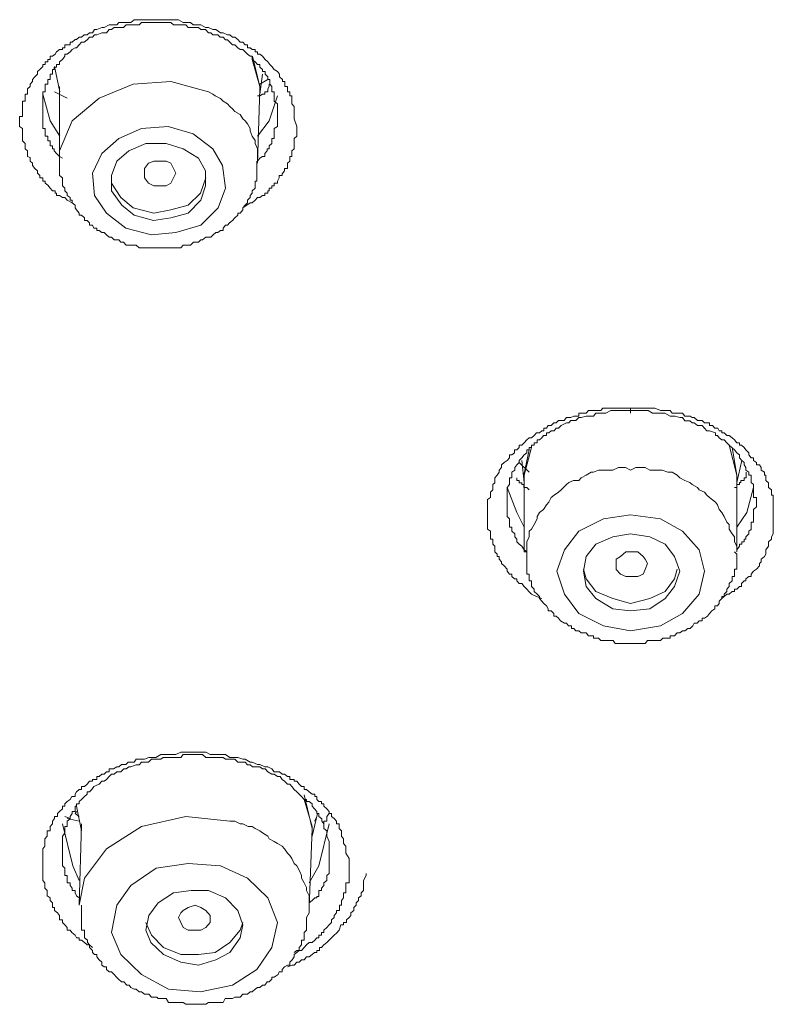
# Model space of a CAD drawing. Units: inches. Extents: x -731 to 1233, y -1017 to 431.
# Drawn here: x 3 to 15, y -101 to -86 of the extents above; entities that cross this region are included whole.
import ezdxf

# ---------------------------------------------------------------- set-up
doc = ezdxf.new("R2010")
doc.units = ezdxf.units.IN
doc.header["$MEASUREMENT"] = 0
doc.layers.add('图层 1', color=7, linetype='Continuous')

msp = doc.modelspace()

# ---------------------------------------------------------------- linework, layer by layer
at = {"layer": '图层 1', "color": 7, "lineweight": 9}
for points in [[(3.951, -88.907), (3.905, -88.868), (3.828, -88.83), (3.79, -88.787), (3.751, -88.787), (3.705, -88.757), (3.659, -88.757), (3.659, -88.718), (3.636, -88.718), (3.636, -88.68), (3.598, -88.68), (3.559, -88.638), (3.521, -88.595), (3.482, -88.564), (3.482, -88.53), (3.444, -88.53), (3.444, -88.476), (3.398, -88.476), (3.398, -88.441), (3.359, -88.407), (3.359, -88.368), (3.321, -88.33), (3.282, -88.284), (3.282, -88.249), (3.244, -88.215), (3.244, -88.161), (3.205, -88.142), (3.205, -88.095), (3.205, -88.057), (3.167, -88.026), (3.167, -87.976), (3.167, -87.942), (3.129, -87.899), (3.129, -87.865), (3.129, -87.826), (3.129, -87.788), (3.129, -87.742), (3.129, -87.707), (3.082, -87.673), (3.082, -87.634), (3.082, -87.588), (3.082, -87.557), (3.082, -87.519), (3.129, -87.519), (3.129, -87.488), (3.129, -87.442), (3.129, -87.4), (3.129, -87.361), (3.129, -87.319), (3.129, -87.281), (3.167, -87.281), (3.167, -87.238), (3.167, -87.196), (3.167, -87.169), (3.205, -87.169), (3.205, -87.131), (3.205, -87.088), (3.244, -87.05), (3.244, -87.011), (3.282, -86.973), (3.282, -86.942), (3.321, -86.896), (3.359, -86.858), (3.359, -86.815), (3.398, -86.785), (3.444, -86.739), (3.444, -86.704), (3.482, -86.704), (3.482, -86.662), (3.521, -86.662), (3.521, -86.627), (3.559, -86.627), (3.559, -86.573), (3.598, -86.573), (3.636, -86.543), (3.659, -86.508), (3.705, -86.469), (3.751, -86.469), (3.751, -86.443), (3.79, -86.443), (3.79, -86.396), (3.828, -86.396), (3.874, -86.396), (3.874, -86.358), (3.905, -86.358), (3.951, -86.316), (3.974, -86.316), (4.013, -86.277), (4.051, -86.277), (4.09, -86.239), (4.136, -86.239), (4.174, -86.208), (4.22, -86.208), (4.251, -86.158), (4.289, -86.158), (4.366, -86.124), (4.405, -86.124), (4.482, -86.085), (4.52, -86.085), (4.605, -86.085), (4.635, -86.047), (4.705, -86.047), (4.751, -86.047), (4.82, -86.047), (4.874, -86.004), (4.951, -86.004), (4.989, -86.004), (5.066, -86.004), (5.104, -86.004), (5.181, -86.004), (5.22, -86.004), (5.289, -86.004), (5.327, -86.004), (5.412, -86.004), (5.45, -86.004), (5.527, -86.004), (5.566, -86.004), (5.643, -86.047), (5.719, -86.047), (5.758, -86.047), (5.796, -86.085), (5.881, -86.085), (5.919, -86.085), (5.989, -86.124), (6.035, -86.124), (6.104, -86.158), (6.15, -86.158), (6.227, -86.208), (6.265, -86.208), (6.334, -86.239), (6.373, -86.239), (6.411, -86.277), (6.45, -86.277), (6.496, -86.316), (6.534, -86.358), (6.573, -86.358), (6.611, -86.396), (6.65, -86.396), (6.65, -86.443), (6.688, -86.443), (6.719, -86.469), (6.765, -86.469), (6.765, -86.508), (6.803, -86.508), (6.803, -86.543), (6.842, -86.543), (6.88, -86.573), (6.926, -86.627), (6.965, -86.662), (6.996, -86.704), (7.026, -86.739), (7.065, -86.785), (7.119, -86.815), (7.149, -86.858), (7.149, -86.896), (7.196, -86.942), (7.196, -86.973), (7.234, -86.973), (7.234, -87.011), (7.234, -87.05), (7.272, -87.05), (7.272, -87.088), (7.272, -87.131), (7.311, -87.131), (7.311, -87.169), (7.311, -87.196), (7.342, -87.196), (7.342, -87.238), (7.342, -87.281), (7.342, -87.319), (7.38, -87.361), (7.38, -87.4), (7.38, -87.442), (7.38, -87.488), (7.38, -87.557), (7.419, -87.673)], [(7.119, -87.488), (7.119, -87.361), (7.119, -87.319), (7.065, -87.281), (7.065, -87.238), (7.065, -87.196), (7.065, -87.169), (7.065, -87.131), (7.026, -87.131), (7.026, -87.088), (7.026, -87.05), (6.996, -87.011), (6.996, -86.973), (6.996, -86.942), (6.965, -86.942), (6.965, -86.896), (6.926, -86.858), (6.926, -86.815), (6.88, -86.815), (6.88, -86.785), (6.842, -86.746), (6.842, -86.704), (6.803, -86.704), (6.765, -86.662), (6.719, -86.627), (6.719, -86.573), (6.688, -86.573), (6.65, -86.543), (6.611, -86.508), (6.573, -86.469), (6.534, -86.469), (6.496, -86.443), (6.45, -86.396), (6.411, -86.396), (6.373, -86.358), (6.334, -86.32), (6.304, -86.32), (6.265, -86.277), (6.219, -86.277), (6.181, -86.239), (6.104, -86.239), (6.073, -86.208), (6.035, -86.208), (5.989, -86.158), (5.942, -86.158), (5.919, -86.158), (5.881, -86.124), (5.796, -86.124), (5.758, -86.124), (5.719, -86.124), (5.681, -86.085), (5.643, -86.085), (5.604, -86.085), (5.527, -86.085), (5.489, -86.085), (5.45, -86.047), (5.412, -86.047), (5.373, -86.047), (5.289, -86.047), (5.25, -86.047), (5.22, -86.047), (5.181, -86.047), (5.135, -86.047), (5.058, -86.047), (5.035, -86.047), (4.989, -86.047), (4.951, -86.085), (4.905, -86.085), (4.82, -86.085), (4.789, -86.085), (4.751, -86.085), (4.705, -86.124), (4.682, -86.124), (4.605, -86.124), (4.559, -86.124), (4.52, -86.158), (4.482, -86.158), (4.443, -86.208), (4.405, -86.208), (4.366, -86.208), (4.289, -86.239), (4.251, -86.239), (4.22, -86.277), (4.174, -86.277), (4.136, -86.32), (4.09, -86.358), (4.051, -86.358), (4.013, -86.396), (3.974, -86.443), (3.951, -86.443), (3.905, -86.469), (3.874, -86.508), (3.828, -86.543), (3.79, -86.543), (3.79, -86.573), (3.751, -86.627), (3.705, -86.662), (3.705, -86.704), (3.659, -86.704), (3.659, -86.746), (3.621, -86.746), (3.621, -86.785), (3.598, -86.785), (3.598, -86.815), (3.598, -86.858), (3.559, -86.858), (3.559, -86.896), (3.559, -86.942), (3.521, -86.942), (3.521, -86.973), (3.521, -87.011), (3.482, -87.011), (3.482, -87.05), (3.482, -87.088), (3.482, -87.131), (3.444, -87.131), (3.444, -87.169), (3.444, -87.196), (3.444, -87.238), (3.444, -87.281), (3.444, -87.319), (3.444, -87.361), (3.444, -87.4), (3.444, -87.442), (3.444, -87.488), (3.444, -87.519), (3.444, -87.557), (3.444, -87.596), (3.444, -87.634), (3.444, -87.673), (3.444, -87.707), (3.482, -87.707), (3.482, -87.742), (3.482, -87.788), (3.482, -87.826), (3.521, -87.826), (3.521, -87.865), (3.521, -87.899), (3.559, -87.899), (3.559, -87.942), (3.559, -87.976), (3.598, -87.976), (3.598, -88.026), (3.621, -88.026), (3.621, -88.057), (3.659, -88.095), (3.705, -88.142), (3.751, -88.169)], [(6.719, -86.627), (6.842, -87.05), (6.842, -87.131)], [(6.842, -87.088), (6.842, -87.05), (6.727, -86.573)], [(3.628, -86.739), (3.713, -87.131)], [(6.842, -87.169), (6.88, -86.854)], [(6.035, -87.131), (5.45, -86.973), (4.858, -87.011), (4.328, -87.234), (3.905, -87.588), (3.705, -88.057), (3.705, -88.215)], [(6.988, -87.011), (6.988, -87.05), (6.965, -87.088), (6.965, -87.131), (6.919, -87.131), (6.919, -87.169), (6.88, -87.169), (6.842, -87.196), (6.803, -87.196)], [(6.965, -86.942), (6.842, -87.011)], [(3.444, -87.169), (3.559, -87.588), (3.713, -87.826)], [(3.628, -87.131), (3.828, -87.234)], [(3.705, -87.05), (3.705, -88.215)], [(6.803, -88.215), (6.803, -88.142), (6.803, -88.057), (6.803, -88.026), (6.765, -87.942), (6.765, -87.896), (6.719, -87.826), (6.688, -87.742), (6.688, -87.707), (6.65, -87.634), (6.611, -87.588), (6.573, -87.557), (6.534, -87.488), (6.45, -87.442), (6.411, -87.4), (6.373, -87.361), (6.334, -87.319), (6.265, -87.281), (6.227, -87.238), (6.142, -87.196), (6.104, -87.169), (6.035, -87.131)], [(6.803, -88.249), (6.842, -87.088)], [(6.803, -87.826), (6.988, -87.588), (7.119, -87.196)], [(6.803, -88.215), (6.842, -88.169), (6.88, -88.142), (6.919, -88.142), (6.919, -88.095), (6.957, -88.057), (6.957, -88.026), (6.988, -88.026), (6.988, -87.976), (7.026, -87.942), (7.026, -87.896), (7.026, -87.865), (7.065, -87.865), (7.065, -87.826), (7.065, -87.788), (7.065, -87.742), (7.065, -87.707), (7.119, -87.673), (7.119, -87.634), (7.119, -87.557), (7.119, -87.519), (7.119, -87.488)], [(6.104, -88.026), (5.796, -87.788), (5.404, -87.673), (4.989, -87.707), (4.635, -87.865), (4.366, -88.095), (4.22, -88.407), (4.251, -88.757), (4.443, -89.03), (4.743, -89.264), (5.143, -89.372), (5.527, -89.333), (5.919, -89.218), (6.188, -88.949), (6.304, -88.638), (6.258, -88.284), (6.104, -88.026)], [(7.419, -87.673), (7.419, -87.707), (7.419, -87.742), (7.419, -87.788), (7.419, -87.826), (7.38, -87.865), (7.38, -87.899), (7.38, -87.942), (7.38, -87.976), (7.38, -88.026), (7.342, -88.057), (7.342, -88.095), (7.342, -88.142), (7.311, -88.142), (7.311, -88.169), (7.311, -88.215), (7.272, -88.249), (7.272, -88.284), (7.272, -88.33), (7.226, -88.33), (7.226, -88.368), (7.188, -88.415), (7.188, -88.441), (7.142, -88.441), (7.142, -88.476), (7.119, -88.53), (7.119, -88.564), (7.065, -88.564), (7.065, -88.603), (7.026, -88.603), (7.026, -88.638), (6.988, -88.638), (6.988, -88.68), (6.965, -88.68), (6.965, -88.718), (6.919, -88.718), (6.919, -88.757), (6.88, -88.757), (6.842, -88.787), (6.803, -88.787), (6.765, -88.83), (6.719, -88.868), (6.688, -88.868), (6.573, -88.949)], [(5.881, -88.169), (5.643, -88.026), (5.373, -87.942), (5.058, -87.942), (4.789, -88.057), (4.605, -88.215), (4.52, -88.441), (4.52, -88.68), (4.682, -88.907), (4.874, -89.064), (5.174, -89.145), (5.45, -89.106), (5.719, -89.03), (5.919, -88.83), (5.989, -88.603), (5.989, -88.368), (5.881, -88.169)], [(3.705, -88.215), (3.705, -88.249), (3.705, -88.284), (3.705, -88.322), (3.705, -88.368), (3.705, -88.407), (3.705, -88.441), (3.751, -88.476), (3.751, -88.53), (3.751, -88.564), (3.751, -88.603), (3.79, -88.638), (3.79, -88.68), (3.828, -88.718), (3.828, -88.757), (3.874, -88.787), (3.874, -88.83), (3.905, -88.83), (3.905, -88.868), (3.951, -88.907), (3.951, -88.949), (3.974, -88.98), (4.013, -89.03), (4.013, -89.064), (4.051, -89.064), (4.097, -89.106), (4.097, -89.145), (4.136, -89.145), (4.174, -89.18), (4.174, -89.218), (4.22, -89.218), (4.243, -89.264), (4.289, -89.264), (4.289, -89.303), (4.328, -89.303), (4.366, -89.333), (4.405, -89.333), (4.443, -89.372), (4.482, -89.406), (4.52, -89.406), (4.559, -89.449), (4.605, -89.449), (4.635, -89.449), (4.666, -89.487), (4.705, -89.487), (4.751, -89.529), (4.789, -89.529), (4.82, -89.529), (4.874, -89.529), (4.905, -89.529), (4.951, -89.575), (4.989, -89.575), (5.035, -89.575), (5.066, -89.575), (5.097, -89.575), (5.135, -89.575), (5.181, -89.575), (5.22, -89.575), (5.25, -89.575), (5.289, -89.575), (5.327, -89.575), (5.373, -89.575), (5.412, -89.575), (5.45, -89.575), (5.489, -89.575), (5.527, -89.575), (5.566, -89.575), (5.604, -89.575), (5.643, -89.529), (5.681, -89.529), (5.719, -89.529), (5.758, -89.529), (5.804, -89.487), (5.827, -89.487), (5.881, -89.487), (5.919, -89.449), (5.942, -89.449), (5.996, -89.406), (6.035, -89.406), (6.073, -89.406), (6.112, -89.372), (6.15, -89.333), (6.181, -89.333), (6.227, -89.303), (6.265, -89.303), (6.265, -89.264), (6.304, -89.218), (6.334, -89.218), (6.365, -89.18), (6.411, -89.145), (6.45, -89.106), (6.496, -89.064), (6.496, -89.03), (6.534, -89.03), (6.573, -88.98), (6.573, -88.949), (6.611, -88.907), (6.65, -88.868), (6.65, -88.83), (6.688, -88.787), (6.688, -88.757), (6.719, -88.718), (6.719, -88.68), (6.765, -88.638), (6.765, -88.603), (6.765, -88.564), (6.765, -88.53), (6.796, -88.53), (6.796, -88.476), (6.796, -88.441), (6.796, -88.407), (6.796, -88.368), (6.796, -88.322), (6.796, -88.284), (6.796, -88.215)], [(5.373, -88.603), (5.25, -88.603), (5.181, -88.603), (5.097, -88.564), (5.035, -88.476), (5.035, -88.407), (5.035, -88.33), (5.097, -88.249), (5.181, -88.215), (5.25, -88.215), (5.373, -88.215), (5.45, -88.249), (5.489, -88.33), (5.527, -88.407), (5.489, -88.476), (5.45, -88.564), (5.373, -88.603)], [(6.803, -88.249), (6.803, -88.215)], [(4.52, -88.441), (4.52, -88.564), (4.666, -88.787), (4.858, -88.949), (5.181, -89.03), (5.45, -88.98), (5.719, -88.907), (5.912, -88.718), (5.996, -88.476)], [(11.255, -95.057), (11.17, -95.03), (11.093, -94.992), (11.055, -94.953), (11.017, -94.911), (10.978, -94.869), (10.94, -94.823), (10.901, -94.823), (10.863, -94.784), (10.863, -94.75), (10.824, -94.75), (10.786, -94.715), (10.786, -94.676), (10.747, -94.676), (10.709, -94.634), (10.709, -94.6), (10.663, -94.55), (10.624, -94.511), (10.624, -94.484), (10.586, -94.446), (10.586, -94.404), (10.555, -94.404), (10.555, -94.365), (10.517, -94.327), (10.517, -94.296), (10.517, -94.242), (10.486, -94.208), (10.486, -94.173), (10.486, -94.131), (10.448, -94.131), (10.448, -94.092), (10.448, -94.05), (10.448, -94.008), (10.401, -93.973), (10.401, -93.942), (10.401, -93.904), (10.401, -93.865), (10.401, -93.815), (10.401, -93.777), (10.401, -93.75), (10.401, -93.712), (10.401, -93.673), (10.401, -93.627), (10.401, -93.596), (10.401, -93.55), (10.401, -93.512), (10.448, -93.481), (10.448, -93.443), (10.448, -93.393), (10.486, -93.358), (10.486, -93.32), (10.486, -93.277), (10.517, -93.25), (10.517, -93.212), (10.517, -93.17), (10.555, -93.131), (10.586, -93.085), (10.586, -93.05), (10.624, -93.012), (10.624, -92.97), (10.663, -92.931), (10.709, -92.901), (10.747, -92.858), (10.747, -92.812), (10.786, -92.812), (10.824, -92.781), (10.824, -92.735), (10.863, -92.735), (10.901, -92.697), (10.901, -92.662), (10.94, -92.662), (10.978, -92.624), (11.017, -92.578), (11.055, -92.547), (11.093, -92.547), (11.132, -92.508), (11.17, -92.47), (11.216, -92.47), (11.255, -92.435), (11.286, -92.435), (11.286, -92.397), (11.324, -92.397), (11.355, -92.351), (11.401, -92.351), (11.439, -92.312), (11.478, -92.312), (11.516, -92.274), (11.555, -92.274), (11.601, -92.274), (11.639, -92.228), (11.67, -92.228), (11.708, -92.228), (11.755, -92.205), (11.785, -92.205), (11.831, -92.205), (11.831, -92.159), (11.87, -92.159), (11.908, -92.159), (11.947, -92.159), (11.985, -92.12), (12.016, -92.12), (12.062, -92.12), (12.101, -92.12), (12.139, -92.12), (12.177, -92.12), (12.208, -92.082), (12.254, -92.082), (12.285, -92.082), (12.339, -92.082), (12.37, -92.082), (12.416, -92.082), (12.447, -92.082), (12.493, -92.082), (12.57, -92.082), (12.639, -92.082)], [(12.639, -92.082), (12.792, -92.082), (12.869, -92.082), (12.946, -92.082), (13.023, -92.082), (13.108, -92.12), (13.146, -92.12), (13.177, -92.12), (13.223, -92.12), (13.261, -92.12), (13.292, -92.159), (13.331, -92.159), (13.377, -92.159), (13.415, -92.159), (13.454, -92.159), (13.492, -92.205), (13.538, -92.205), (13.577, -92.205), (13.607, -92.228), (13.638, -92.228), (13.692, -92.274), (13.715, -92.274), (13.761, -92.274), (13.8, -92.312), (13.838, -92.312), (13.876, -92.312), (13.876, -92.351), (13.923, -92.351), (13.961, -92.397), (14.007, -92.397), (14.03, -92.435), (14.069, -92.435), (14.069, -92.47), (14.107, -92.47), (14.146, -92.508), (14.184, -92.508), (14.23, -92.547), (14.269, -92.578), (14.307, -92.624), (14.345, -92.624), (14.345, -92.662), (14.376, -92.662), (14.422, -92.697), (14.445, -92.735), (14.492, -92.781), (14.492, -92.812), (14.53, -92.858), (14.568, -92.858), (14.568, -92.901), (14.615, -92.931), (14.615, -92.97), (14.661, -92.97), (14.684, -93.012), (14.684, -93.05), (14.738, -93.085), (14.738, -93.131), (14.761, -93.131), (14.761, -93.17), (14.761, -93.212), (14.799, -93.25), (14.799, -93.277), (14.799, -93.32), (14.845, -93.358), (14.845, -93.393), (14.845, -93.443), (14.876, -93.443), (14.876, -93.481), (14.876, -93.512), (14.876, -93.55), (14.876, -93.596), (14.876, -93.627), (14.876, -93.673), (14.876, -93.712), (14.876, -93.75), (14.876, -93.777), (14.876, -93.815), (14.876, -93.865), (14.876, -93.904), (14.876, -93.942), (14.876, -93.973), (14.876, -94.008), (14.876, -94.05), (14.845, -94.092), (14.845, -94.131), (14.799, -94.173), (14.799, -94.208), (14.799, -94.242), (14.761, -94.296), (14.761, -94.327), (14.761, -94.365), (14.738, -94.404), (14.684, -94.446), (14.684, -94.484), (14.661, -94.511), (14.661, -94.55), (14.615, -94.6), (14.568, -94.634), (14.53, -94.676), (14.53, -94.715), (14.492, -94.715), (14.445, -94.75), (14.445, -94.784), (14.422, -94.784), (14.376, -94.823), (14.376, -94.869), (14.345, -94.869), (14.307, -94.911), (14.269, -94.911), (14.269, -94.949), (14.23, -94.949), (14.184, -94.992), (14.146, -94.992), (14.107, -95.03), (14.069, -95.057)], [(12.639, -92.12), (12.531, -92.12), (12.493, -92.12), (12.416, -92.12), (12.362, -92.12), (12.331, -92.12), (12.254, -92.159), (12.216, -92.159), (12.139, -92.159), (12.101, -92.159), (12.062, -92.205), (11.985, -92.205), (11.947, -92.205), (11.87, -92.228), (11.831, -92.228), (11.785, -92.274), (11.708, -92.274), (11.678, -92.312), (11.639, -92.312), (11.555, -92.351), (11.516, -92.393), (11.478, -92.393), (11.447, -92.435), (11.401, -92.435), (11.362, -92.47), (11.324, -92.47), (11.324, -92.508), (11.278, -92.508), (11.255, -92.547), (11.216, -92.578), (11.178, -92.578), (11.178, -92.624), (11.132, -92.624), (11.132, -92.662), (11.093, -92.662), (11.093, -92.697), (11.055, -92.697), (11.055, -92.735), (11.017, -92.735), (11.017, -92.781), (10.978, -92.812), (10.94, -92.858), (10.901, -92.901), (10.901, -92.931), (10.863, -92.97), (10.832, -93.012), (10.832, -93.05), (10.786, -93.085), (10.786, -93.131), (10.786, -93.17), (10.747, -93.17), (10.747, -93.212), (10.747, -93.243), (10.747, -93.277), (10.709, -93.32), (10.709, -93.358), (10.709, -93.393), (10.709, -93.443), (10.709, -93.481), (10.709, -93.512), (10.709, -93.55), (10.709, -93.596), (10.709, -93.627), (10.709, -93.666), (10.709, -93.708), (10.709, -93.75), (10.709, -93.777), (10.747, -93.815), (10.747, -93.865), (10.747, -93.904), (10.747, -93.942), (10.786, -93.942), (10.786, -93.973), (10.786, -94.008), (10.832, -94.05), (10.832, -94.092), (10.863, -94.131), (10.863, -94.173), (10.901, -94.208), (10.94, -94.242), (10.978, -94.296), (11.017, -94.327)], [(14.307, -94.296), (14.345, -94.242), (14.345, -94.208), (14.384, -94.208), (14.384, -94.173), (14.422, -94.173), (14.422, -94.131), (14.445, -94.131), (14.445, -94.092), (14.492, -94.05), (14.492, -94.008), (14.53, -93.981), (14.53, -93.942), (14.53, -93.904), (14.53, -93.865), (14.568, -93.865), (14.568, -93.815), (14.568, -93.777), (14.568, -93.75), (14.568, -93.712), (14.568, -93.666), (14.615, -93.627), (14.615, -93.596), (14.615, -93.558), (14.615, -93.512), (14.615, -93.481), (14.568, -93.481), (14.568, -93.443), (14.568, -93.393), (14.568, -93.358), (14.568, -93.32), (14.568, -93.277), (14.53, -93.243), (14.53, -93.212), (14.53, -93.17), (14.53, -93.131), (14.492, -93.131), (14.492, -93.085), (14.445, -93.05), (14.445, -93.012), (14.422, -92.97), (14.422, -92.931), (14.384, -92.901), (14.345, -92.858), (14.345, -92.812), (14.307, -92.781), (14.269, -92.735), (14.23, -92.701), (14.184, -92.662), (14.146, -92.624), (14.107, -92.578), (14.069, -92.578), (14.03, -92.547), (14, -92.508), (13.969, -92.508), (13.969, -92.47), (13.876, -92.435), (13.838, -92.435), (13.8, -92.393), (13.761, -92.351), (13.692, -92.351), (13.638, -92.312), (13.607, -92.312), (13.569, -92.282), (13.492, -92.282), (13.454, -92.228), (13.415, -92.228), (13.338, -92.205), (13.292, -92.205), (13.261, -92.205), (13.177, -92.159), (13.138, -92.159), (13.069, -92.159), (13.023, -92.159), (12.985, -92.159), (12.915, -92.12), (12.869, -92.12), (12.792, -92.12), (12.754, -92.12), (12.639, -92.12)], [(10.978, -93.17), (10.978, -93.131), (11.093, -92.697)], [(14.307, -93.131), (14.184, -92.662)], [(14.23, -92.697), (14.307, -93.131), (14.307, -93.17)], [(11.055, -92.735), (10.97, -93.131)], [(11.055, -93.085), (10.901, -92.931)], [(10.94, -92.901), (10.978, -93.243)], [(12.639, -93.05), (12.562, -93.012), (12.493, -93.012), (12.454, -93.012), (12.362, -93.05), (12.293, -93.05), (12.216, -93.05), (12.139, -93.05), (12.062, -93.085), (12.024, -93.085), (11.947, -93.131), (11.87, -93.17), (11.831, -93.212), (11.747, -93.212), (11.678, -93.243), (11.639, -93.277), (11.555, -93.358), (11.516, -93.393), (11.447, -93.443), (11.401, -93.481), (11.362, -93.55), (11.324, -93.596), (11.278, -93.666), (11.216, -93.712), (11.178, -93.777), (11.178, -93.815), (11.132, -93.904), (11.093, -93.973), (11.055, -94.004), (11.055, -94.092), (11.017, -94.173), (11.017, -94.242), (11.017, -94.327)], [(14.307, -94.327), (14.307, -94.242), (14.269, -94.173), (14.269, -94.092), (14.23, -94.05), (14.184, -93.973), (14.184, -93.904), (14.146, -93.865), (14.107, -93.777), (14.069, -93.712), (14.03, -93.666), (14, -93.596), (13.969, -93.55), (13.876, -93.481), (13.838, -93.443), (13.8, -93.393), (13.715, -93.358), (13.692, -93.32), (13.607, -93.277), (13.569, -93.243), (13.492, -93.212), (13.415, -93.17), (13.369, -93.131), (13.292, -93.085), (13.223, -93.085), (13.138, -93.05), (13.069, -93.05), (12.985, -93.05), (12.946, -93.05), (12.869, -93.012), (12.792, -93.012), (12.723, -93.012), (12.639, -93.05)], [(14.307, -93.243), (14.384, -92.901)], [(11.055, -93.358), (11.017, -93.32), (10.97, -93.32), (10.97, -93.277), (10.94, -93.277), (10.94, -93.25), (10.901, -93.25), (10.901, -93.212), (10.863, -93.212), (10.863, -93.17)], [(10.978, -93.131), (10.978, -94.327)], [(14.453, -93.085), (14.453, -93.131), (14.453, -93.17), (14.422, -93.17), (14.422, -93.212), (14.369, -93.212), (14.369, -93.243), (14.345, -93.243), (14.345, -93.277), (14.307, -93.277), (14.307, -93.32), (14.269, -93.32)], [(14.307, -94.327), (14.307, -93.131)], [(10.978, -93.942), (10.863, -93.712), (10.709, -93.32)], [(14.568, -93.32), (14.461, -93.712), (14.307, -93.942)], [(13.108, -93.815), (12.639, -93.75), (12.216, -93.815), (11.831, -94.008), (11.609, -94.296), (11.486, -94.634), (11.609, -94.992), (11.831, -95.295), (12.216, -95.488), (12.639, -95.564), (13.108, -95.488), (13.454, -95.295), (13.715, -94.992), (13.8, -94.634), (13.715, -94.296), (13.454, -94.008), (13.108, -93.815)], [(12.946, -94.092), (12.639, -94.05), (12.362, -94.092), (12.101, -94.208), (11.947, -94.404), (11.908, -94.634), (11.947, -94.869), (12.101, -95.057), (12.362, -95.219), (12.639, -95.253), (12.946, -95.219), (13.185, -95.057), (13.331, -94.869), (13.415, -94.634), (13.331, -94.404), (13.185, -94.208), (12.946, -94.092)], [(11.017, -94.327), (10.978, -94.327)], [(11.017, -94.327), (11.017, -94.404), (11.017, -94.446), (11.017, -94.484), (11.017, -94.511), (11.017, -94.55), (11.017, -94.6), (11.017, -94.634), (11.017, -94.676), (11.055, -94.676), (11.055, -94.715), (11.055, -94.75), (11.055, -94.784), (11.093, -94.784), (11.093, -94.823), (11.093, -94.869), (11.132, -94.911), (11.132, -94.949), (11.178, -94.992), (11.216, -95.03), (11.216, -95.057), (11.255, -95.103), (11.286, -95.138), (11.324, -95.176), (11.355, -95.219), (11.355, -95.253), (11.401, -95.253), (11.439, -95.295), (11.439, -95.334), (11.478, -95.334), (11.516, -95.368), (11.547, -95.407), (11.609, -95.445), (11.639, -95.445), (11.67, -95.488), (11.716, -95.488), (11.716, -95.526), (11.755, -95.526), (11.785, -95.564), (11.831, -95.564), (11.87, -95.595), (11.908, -95.595), (11.947, -95.595), (11.985, -95.641), (12.024, -95.641), (12.062, -95.641), (12.062, -95.68), (12.101, -95.68), (12.139, -95.68), (12.177, -95.718), (12.208, -95.718), (12.254, -95.718), (12.285, -95.718), (12.339, -95.718), (12.37, -95.718), (12.4, -95.761), (12.454, -95.761), (12.493, -95.761), (12.531, -95.761), (12.57, -95.761), (12.6, -95.761), (12.639, -95.761), (12.685, -95.761), (12.723, -95.761), (12.754, -95.761), (12.8, -95.761), (12.831, -95.761), (12.869, -95.761), (12.908, -95.718), (12.946, -95.718), (12.985, -95.718), (13.023, -95.718), (13.069, -95.718), (13.108, -95.718), (13.146, -95.68), (13.185, -95.68), (13.223, -95.68), (13.261, -95.68), (13.261, -95.641), (13.292, -95.641), (13.331, -95.641), (13.369, -95.595), (13.415, -95.595), (13.454, -95.564), (13.492, -95.564), (13.538, -95.526), (13.577, -95.526), (13.615, -95.488), (13.638, -95.445), (13.684, -95.445), (13.715, -95.407), (13.761, -95.407), (13.761, -95.368), (13.8, -95.368), (13.846, -95.334), (13.876, -95.295), (13.915, -95.253), (13.961, -95.219), (13.961, -95.176), (14, -95.176), (14.03, -95.138), (14.03, -95.103), (14.069, -95.057), (14.069, -95.03), (14.107, -95.03), (14.107, -94.992), (14.146, -94.949), (14.146, -94.911), (14.184, -94.869), (14.184, -94.823), (14.23, -94.784), (14.23, -94.75), (14.23, -94.715), (14.269, -94.715), (14.269, -94.676), (14.269, -94.634), (14.269, -94.6), (14.307, -94.6), (14.307, -94.55), (14.307, -94.511), (14.307, -94.484), (14.307, -94.446), (14.307, -94.404), (14.307, -94.365), (14.269, -94.327)], [(12.754, -94.715), (12.639, -94.715), (12.57, -94.715), (12.485, -94.676), (12.416, -94.607), (12.416, -94.511), (12.416, -94.446), (12.485, -94.404), (12.57, -94.327), (12.639, -94.327), (12.754, -94.327), (12.839, -94.404), (12.869, -94.446), (12.908, -94.511), (12.869, -94.607), (12.839, -94.676), (12.754, -94.715)], [(11.908, -94.6), (11.947, -94.75), (12.101, -94.949), (12.362, -95.057), (12.639, -95.138), (12.946, -95.057), (13.185, -94.949), (13.331, -94.75), (13.369, -94.6)], [(4.22, -100.519), (4.174, -100.477), (4.136, -100.477), (4.097, -100.443), (4.051, -100.404), (4.013, -100.404), (4.013, -100.366), (3.974, -100.366), (3.951, -100.327), (3.897, -100.285), (3.874, -100.247), (3.828, -100.247), (3.828, -100.204), (3.79, -100.162), (3.751, -100.127), (3.751, -100.085), (3.705, -100.085), (3.705, -100.05), (3.705, -100.02), (3.674, -99.977), (3.628, -99.939), (3.628, -99.893), (3.598, -99.893), (3.598, -99.854), (3.598, -99.82), (3.559, -99.785), (3.559, -99.743), (3.513, -99.712), (3.513, -99.666), (3.513, -99.628), (3.475, -99.589), (3.475, -99.547), (3.475, -99.505), (3.444, -99.47), (3.444, -99.432), (3.444, -99.393), (3.444, -99.362), (3.444, -99.328), (3.444, -99.278), (3.444, -99.243), (3.444, -99.205), (3.444, -99.162), (3.444, -99.124), (3.444, -99.082), (3.444, -99.043), (3.444, -99.005), (3.444, -98.974), (3.475, -98.936), (3.475, -98.89), (3.475, -98.859), (3.475, -98.817), (3.513, -98.778), (3.513, -98.732), (3.513, -98.694), (3.559, -98.694), (3.559, -98.655), (3.559, -98.624), (3.598, -98.582), (3.598, -98.544), (3.628, -98.501), (3.628, -98.467), (3.674, -98.467), (3.674, -98.421), (3.705, -98.39), (3.751, -98.351), (3.751, -98.309), (3.79, -98.309), (3.79, -98.271), (3.828, -98.236), (3.874, -98.201), (3.897, -98.155), (3.951, -98.155), (3.951, -98.121), (3.974, -98.086), (4.013, -98.048), (4.051, -98.048), (4.051, -97.998), (4.097, -97.998), (4.136, -97.963), (4.174, -97.917), (4.22, -97.917), (4.22, -97.89), (4.251, -97.89), (4.289, -97.89), (4.289, -97.844), (4.328, -97.844), (4.366, -97.809), (4.405, -97.809), (4.443, -97.771), (4.482, -97.771), (4.482, -97.725), (4.52, -97.725), (4.551, -97.725), (4.605, -97.694), (4.635, -97.694), (4.674, -97.656), (4.743, -97.656), (4.782, -97.617), (4.874, -97.617), (4.905, -97.571), (4.989, -97.571), (5.035, -97.571), (5.104, -97.544), (5.174, -97.544), (5.212, -97.544), (5.289, -97.502), (5.373, -97.502), (5.404, -97.502), (5.489, -97.502), (5.527, -97.502), (5.604, -97.463), (5.681, -97.463), (5.719, -97.463), (5.804, -97.463), (5.881, -97.463), (5.919, -97.463), (5.996, -97.463), (6.065, -97.502), (6.104, -97.502), (6.181, -97.502), (6.227, -97.502), (6.304, -97.502), (6.373, -97.544), (6.411, -97.544), (6.496, -97.544), (6.573, -97.571), (6.611, -97.571), (6.688, -97.617), (6.719, -97.617), (6.803, -97.656), (6.842, -97.656), (6.919, -97.694), (6.965, -97.694), (7.026, -97.725), (7.065, -97.771), (7.119, -97.771), (7.149, -97.771), (7.188, -97.809), (7.226, -97.809), (7.272, -97.844), (7.311, -97.844), (7.311, -97.89), (7.342, -97.89), (7.38, -97.89), (7.38, -97.917), (7.419, -97.917), (7.457, -97.963), (7.495, -97.998), (7.534, -97.998), (7.534, -98.048), (7.572, -98.048), (7.611, -98.086), (7.657, -98.121), (7.703, -98.121), (7.703, -98.155), (7.734, -98.155), (7.734, -98.201), (7.764, -98.236), (7.803, -98.236), (7.803, -98.271), (7.841, -98.271), (7.841, -98.309), (7.887, -98.351), (7.926, -98.39), (7.926, -98.421), (7.964, -98.421), (7.964, -98.467), (8.003, -98.501), (8.041, -98.544), (8.041, -98.582), (8.08, -98.582), (8.08, -98.624), (8.08, -98.655), (8.118, -98.694), (8.118, -98.732), (8.118, -98.778), (8.149, -98.817), (8.149, -98.859), (8.149, -98.89), (8.187, -98.936), (8.187, -98.974), (8.187, -99.043), (8.241, -99.124), (8.241, -99.162), (8.241, -99.243)], [(7.926, -99.043), (7.926, -98.94), (7.926, -98.89), (7.926, -98.859), (7.887, -98.778), (7.887, -98.732), (7.887, -98.694), (7.841, -98.655), (7.841, -98.624), (7.841, -98.582), (7.811, -98.544), (7.811, -98.505), (7.764, -98.467), (7.764, -98.421), (7.734, -98.421), (7.734, -98.39), (7.695, -98.351), (7.657, -98.309), (7.657, -98.271), (7.611, -98.236), (7.572, -98.236), (7.572, -98.201), (7.534, -98.201), (7.495, -98.155), (7.457, -98.121), (7.419, -98.086), (7.38, -98.048), (7.342, -97.998), (7.311, -97.963), (7.272, -97.963), (7.226, -97.917), (7.188, -97.89), (7.157, -97.844), (7.119, -97.844), (7.065, -97.809), (7.026, -97.809), (6.965, -97.771), (6.926, -97.725), (6.88, -97.725), (6.842, -97.694), (6.796, -97.694), (6.727, -97.694), (6.688, -97.659), (6.65, -97.659), (6.611, -97.617), (6.534, -97.617), (6.496, -97.617), (6.45, -97.571), (6.365, -97.571), (6.334, -97.571), (6.304, -97.571), (6.265, -97.544), (6.181, -97.544), (6.142, -97.544), (6.112, -97.544), (6.035, -97.544), (5.996, -97.544), (5.942, -97.502), (5.881, -97.502), (5.827, -97.502), (5.804, -97.502), (5.719, -97.502), (5.681, -97.502), (5.643, -97.502), (5.604, -97.544), (5.527, -97.544), (5.489, -97.544), (5.45, -97.544), (5.373, -97.544), (5.327, -97.544), (5.289, -97.571), (5.22, -97.571), (5.181, -97.571), (5.143, -97.571), (5.097, -97.617), (5.035, -97.617), (4.989, -97.617), (4.951, -97.659), (4.905, -97.659), (4.82, -97.694), (4.789, -97.694), (4.751, -97.725), (4.712, -97.725), (4.666, -97.771), (4.605, -97.771), (4.559, -97.809), (4.52, -97.809), (4.482, -97.844), (4.443, -97.89), (4.405, -97.917), (4.366, -97.917), (4.328, -97.963), (4.243, -97.998), (4.213, -98.048), (4.174, -98.086), (4.136, -98.086), (4.136, -98.121), (4.097, -98.155), (4.051, -98.201), (4.013, -98.236), (4.013, -98.271), (3.974, -98.271), (3.974, -98.309), (3.951, -98.309), (3.951, -98.351), (3.951, -98.39), (3.905, -98.39), (3.905, -98.421), (3.874, -98.467), (3.874, -98.505), (3.828, -98.544), (3.828, -98.582), (3.828, -98.624), (3.79, -98.624), (3.79, -98.655), (3.79, -98.694), (3.79, -98.732), (3.751, -98.778), (3.751, -98.817), (3.751, -98.859), (3.751, -98.89), (3.751, -98.94), (3.751, -98.974), (3.751, -99.005), (3.751, -99.043), (3.751, -99.082), (3.751, -99.124), (3.751, -99.162), (3.751, -99.205), (3.751, -99.243), (3.79, -99.278), (3.79, -99.328), (3.79, -99.362), (3.79, -99.393), (3.828, -99.393), (3.828, -99.432), (3.828, -99.47), (3.828, -99.505), (3.874, -99.505), (3.874, -99.547), (3.905, -99.589), (3.905, -99.628), (3.951, -99.628), (3.951, -99.666), (3.974, -99.712), (4.013, -99.743)], [(7.657, -98.655), (7.534, -98.128)], [(7.534, -98.201), (7.657, -98.624), (7.657, -98.694)], [(3.974, -98.39), (3.951, -98.421)], [(4.013, -98.467), (3.951, -98.421)], [(3.974, -98.309), (4.051, -98.694)], [(7.657, -98.778), (7.741, -98.421)], [(7.926, -98.421), (7.887, -98.467), (7.887, -98.501), (7.887, -98.544), (7.841, -98.544), (7.841, -98.582)], [(3.874, -98.501), (3.79, -98.467)], [(4.013, -98.544), (3.828, -98.501)], [(6.373, -98.544), (5.681, -98.467), (4.989, -98.624), (4.443, -98.974), (4.097, -99.432), (4.013, -99.854)], [(7.611, -99.893), (7.611, -99.854), (7.611, -99.785), (7.611, -99.712), (7.572, -99.628), (7.572, -99.581), (7.534, -99.505), (7.495, -99.432), (7.495, -99.393), (7.465, -99.328), (7.419, -99.243), (7.38, -99.205), (7.342, -99.124), (7.311, -99.082), (7.272, -99.043), (7.226, -98.974), (7.188, -98.936), (7.119, -98.89), (7.065, -98.859), (6.988, -98.817), (6.965, -98.778), (6.88, -98.724), (6.842, -98.694), (6.765, -98.655), (6.719, -98.624), (6.657, -98.624), (6.573, -98.582), (6.534, -98.582), (6.45, -98.544), (6.373, -98.544)], [(7.734, -98.467), (7.695, -98.544)], [(4.013, -99.47), (3.913, -99.243), (3.751, -98.582)], [(4.051, -98.582), (4.013, -99.854)], [(7.926, -98.582), (7.764, -99.243), (7.611, -99.505)], [(7.611, -99.893), (7.657, -98.655)], [(7.611, -99.82), (7.657, -99.785), (7.703, -99.743), (7.734, -99.743), (7.734, -99.72), (7.764, -99.72), (7.764, -99.666), (7.764, -99.628), (7.803, -99.628), (7.803, -99.589), (7.841, -99.547), (7.841, -99.505), (7.887, -99.47), (7.887, -99.432), (7.887, -99.393), (7.926, -99.362), (7.926, -99.328), (7.926, -99.278), (7.926, -99.243), (7.926, -99.205), (7.926, -99.162), (7.926, -99.124), (7.926, -99.082), (7.926, -99.043)], [(6.65, -99.432), (6.227, -99.243), (5.719, -99.205), (5.22, -99.278), (4.82, -99.547), (4.605, -99.854), (4.52, -100.285), (4.666, -100.627), (4.989, -100.942), (5.412, -101.173), (5.912, -101.211), (6.411, -101.108), (6.796, -100.862), (7.026, -100.519), (7.119, -100.127), (6.965, -99.743), (6.65, -99.432)], [(8.241, -99.243), (8.241, -99.278), (8.241, -99.328), (8.241, -99.362), (8.241, -99.393), (8.241, -99.432), (8.241, -99.47), (8.241, -99.505), (8.187, -99.505), (8.187, -99.547), (8.187, -99.589), (8.187, -99.628), (8.187, -99.666), (8.149, -99.666), (8.149, -99.712), (8.149, -99.743), (8.118, -99.785), (8.118, -99.82), (8.118, -99.854), (8.087, -99.854), (8.087, -99.893), (8.087, -99.939), (8.041, -99.939), (8.041, -99.977), (8.003, -100.02), (8.003, -100.05), (7.964, -100.085), (7.964, -100.127), (7.926, -100.162), (7.887, -100.204), (7.841, -100.247), (7.841, -100.285), (7.803, -100.285), (7.803, -100.327), (7.764, -100.327), (7.764, -100.366), (7.734, -100.366), (7.703, -100.404), (7.657, -100.443), (7.611, -100.443), (7.572, -100.477), (7.534, -100.519), (7.495, -100.566), (7.419, -100.566), (7.38, -100.596)], [(7.272, -100.819), (7.349, -100.796), (7.38, -100.796), (7.419, -100.75), (7.457, -100.75), (7.495, -100.712), (7.534, -100.712), (7.572, -100.666), (7.611, -100.666), (7.657, -100.627), (7.695, -100.596), (7.734, -100.596), (7.734, -100.566), (7.772, -100.566), (7.772, -100.519), (7.803, -100.519), (7.841, -100.477), (7.887, -100.443), (7.926, -100.404), (7.964, -100.366), (8.003, -100.327), (8.041, -100.293), (8.08, -100.247), (8.11, -100.162), (8.149, -100.162), (8.149, -100.127), (8.195, -100.127), (8.195, -100.085), (8.241, -100.05), (8.264, -100.02), (8.264, -99.977), (8.31, -99.939), (8.31, -99.893), (8.349, -99.854), (8.349, -99.82), (8.387, -99.785), (8.387, -99.743), (8.426, -99.712), (8.426, -99.666), (8.464, -99.628), (8.464, -99.589), (8.464, -99.547), (8.464, -99.505), (8.464, -99.47), (8.503, -99.393), (8.503, -99.362)], [(6.304, -99.743), (6.035, -99.628), (5.766, -99.628), (5.489, -99.666), (5.25, -99.82), (5.104, -100.02), (5.058, -100.247), (5.135, -100.443), (5.335, -100.627), (5.604, -100.75), (5.881, -100.796), (6.15, -100.712), (6.373, -100.596), (6.534, -100.366), (6.573, -100.162), (6.496, -99.939), (6.304, -99.743)], [(4.051, -99.854), (4.051, -99.939), (4.051, -99.977), (4.051, -100.02), (4.051, -100.05), (4.051, -100.085), (4.051, -100.127), (4.051, -100.162), (4.051, -100.204), (4.051, -100.247), (4.097, -100.247), (4.097, -100.285), (4.097, -100.327), (4.097, -100.366), (4.143, -100.404), (4.143, -100.443), (4.174, -100.477), (4.174, -100.519), (4.22, -100.566), (4.22, -100.596), (4.251, -100.627), (4.289, -100.627), (4.289, -100.666), (4.328, -100.712), (4.366, -100.75), (4.366, -100.796), (4.405, -100.819), (4.443, -100.819), (4.443, -100.862), (4.482, -100.9), (4.52, -100.9), (4.559, -100.942), (4.597, -100.985), (4.628, -101.015), (4.674, -101.058), (4.712, -101.058), (4.758, -101.108), (4.797, -101.108), (4.82, -101.142), (4.874, -101.173), (4.905, -101.173), (4.951, -101.211), (4.989, -101.211), (5.035, -101.25), (5.058, -101.25), (5.104, -101.25), (5.143, -101.296), (5.181, -101.296), (5.227, -101.296), (5.25, -101.319), (5.289, -101.319), (5.335, -101.319), (5.373, -101.319), (5.412, -101.377), (5.45, -101.377), (5.489, -101.377), (5.527, -101.377), (5.566, -101.377), (5.604, -101.377), (5.643, -101.377), (5.681, -101.407), (5.719, -101.407), (5.766, -101.407), (5.804, -101.407), (5.835, -101.407), (5.873, -101.407), (5.942, -101.407), (5.996, -101.407), (6.035, -101.377), (6.073, -101.377), (6.104, -101.377), (6.142, -101.377), (6.181, -101.377), (6.227, -101.377), (6.265, -101.377), (6.296, -101.319), (6.334, -101.319), (6.373, -101.319), (6.411, -101.319), (6.45, -101.296), (6.496, -101.296), (6.534, -101.296), (6.573, -101.25), (6.611, -101.25), (6.65, -101.25), (6.688, -101.211), (6.719, -101.211), (6.765, -101.173), (6.803, -101.142), (6.842, -101.142), (6.88, -101.108), (6.919, -101.108), (6.957, -101.058), (6.988, -101.058), (7.026, -101.015), (7.026, -100.985), (7.065, -100.985), (7.126, -100.942), (7.142, -100.9), (7.188, -100.9), (7.188, -100.862), (7.226, -100.819), (7.272, -100.796), (7.311, -100.796), (7.311, -100.75), (7.349, -100.712), (7.38, -100.666), (7.38, -100.627), (7.419, -100.596), (7.457, -100.566), (7.457, -100.519), (7.495, -100.477), (7.495, -100.443), (7.495, -100.404), (7.534, -100.404), (7.534, -100.366), (7.534, -100.327), (7.534, -100.285), (7.572, -100.247), (7.572, -100.204), (7.572, -100.162), (7.572, -100.127), (7.572, -100.085), (7.572, -100.05), (7.611, -99.977)], [(5.919, -100.247), (5.827, -100.247), (5.719, -100.247), (5.643, -100.204), (5.604, -100.127), (5.566, -100.05), (5.604, -99.977), (5.643, -99.939), (5.719, -99.893), (5.827, -99.854), (5.919, -99.893), (5.996, -99.939), (6.065, -100.02), (6.065, -100.05), (6.065, -100.127), (5.996, -100.204), (5.919, -100.247)], [(7.611, -99.977), (7.611, -99.893)], [(5.058, -100.127), (5.143, -100.327), (5.335, -100.519), (5.604, -100.627), (5.881, -100.627), (6.142, -100.596), (6.373, -100.443), (6.534, -100.247), (6.573, -100.127)]]:
    msp.add_lwpolyline(points, dxfattribs=at)
msp.add_open_spline([(12.639, -92.12), (12.639, -92.12), (12.639, -92.159), (12.639, -92.159), (12.639, -92.159), (12.639, -92.12), (12.639, -92.12), (12.639, -92.12), (12.639, -92.082), (12.639, -92.082)], degree=3, knots=[0, 0, 0, 0, 1, 1, 1, 2, 2, 2, 3, 3, 3, 3], dxfattribs=at)

doc.saveas('drawing.dxf')
